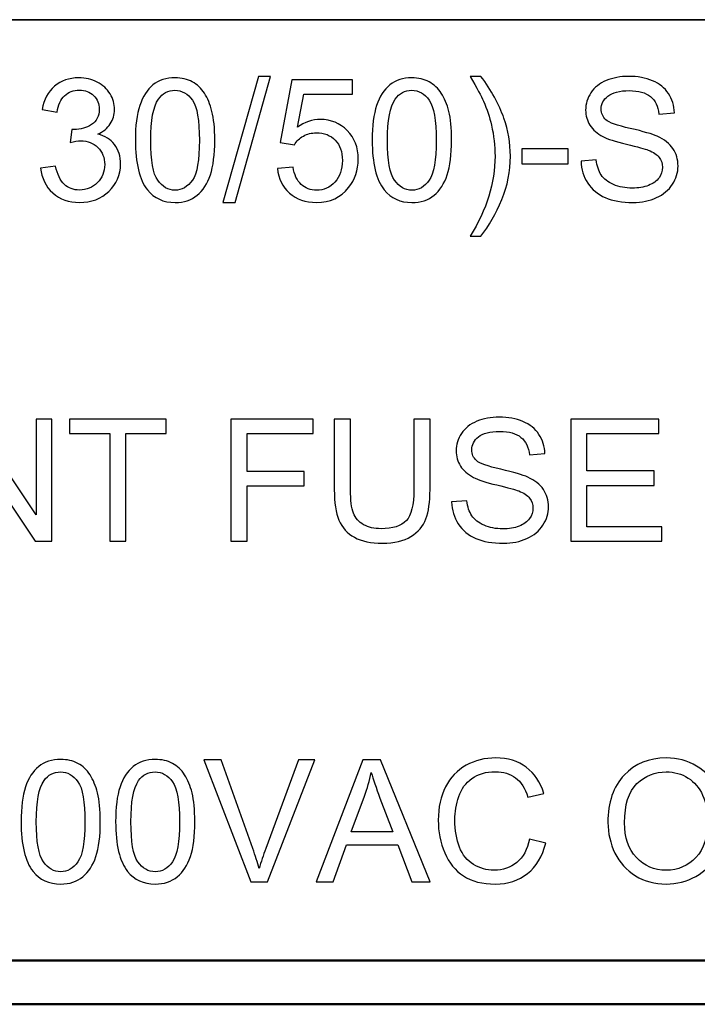
# Model space of a CAD drawing. Units: inches. Extents: x -5.2 to 5.1, y -3.9 to 4.
# Drawn here: x 0.5 to 1.3, y -3.9 to -2.8 of the extents above; entities that cross this region are included whole.
import ezdxf

# ---------------------------------------------------------------- set-up
doc = ezdxf.new("R2010")
doc.units = ezdxf.units.IN
doc.header["$MEASUREMENT"] = 0
doc.layers.add('Layer 1', color=7, linetype='Continuous')

msp = doc.modelspace()

# ---------------------------------------------------------------- linework, layer by layer
at = {"layer": 'Layer 1', "lineweight": 35}
msp.add_open_spline([(5.0792, -2.7972), (5.0792, -2.7972), (-5.1208, -2.7972), (-5.1208, -2.7972)], degree=3, dxfattribs=at)
at = {"layer": 'Layer 1'}
for points, knots in [([(0.5537, -2.9665), (0.5537, -2.9665), (0.5708, -2.9642), (0.5708, -2.9642), (0.5708, -2.9642), (0.5728, -2.9739), (0.5761, -2.9809), (0.5808, -2.9852), (0.5808, -2.9852), (0.5855, -2.9894), (0.5912, -2.9916), (0.5981, -2.9916), (0.5981, -2.9916), (0.6062, -2.9916), (0.613, -2.9888), (0.6185, -2.9832), (0.6185, -2.9832), (0.624, -2.9777), (0.6268, -2.9707), (0.6268, -2.9625), (0.6268, -2.9625), (0.6268, -2.9547), (0.6242, -2.9482), (0.6191, -2.9431), (0.6191, -2.9431), (0.6139, -2.938), (0.6074, -2.9354), (0.5995, -2.9354), (0.5995, -2.9354), (0.5963, -2.9354), (0.5922, -2.9361), (0.5874, -2.9373), (0.5874, -2.9373), (0.5874, -2.9373), (0.5893, -2.9224), (0.5893, -2.9224), (0.5893, -2.9224), (0.5905, -2.9225), (0.5914, -2.9226), (0.5921, -2.9226), (0.5921, -2.9226), (0.5994, -2.9226), (0.6059, -2.9206), (0.6118, -2.9169), (0.6118, -2.9169), (0.6176, -2.9131), (0.6206, -2.9072), (0.6206, -2.8994), (0.6206, -2.8994), (0.6206, -2.8931), (0.6184, -2.8879), (0.6142, -2.8838), (0.6142, -2.8838), (0.6099, -2.8797), (0.6045, -2.8776), (0.5977, -2.8776), (0.5977, -2.8776), (0.5911, -2.8776), (0.5855, -2.8797), (0.5811, -2.884), (0.5811, -2.884), (0.5767, -2.8882), (0.5738, -2.8945), (0.5725, -2.9029), (0.5725, -2.9029), (0.5725, -2.9029), (0.5554, -2.8998), (0.5554, -2.8998), (0.5554, -2.8998), (0.5575, -2.8883), (0.5623, -2.8794), (0.5697, -2.8731), (0.5697, -2.8731), (0.5771, -2.8668), (0.5863, -2.8636), (0.5973, -2.8636), (0.5973, -2.8636), (0.6049, -2.8636), (0.6119, -2.8653), (0.6183, -2.8685), (0.6183, -2.8685), (0.6247, -2.8718), (0.6296, -2.8762), (0.633, -2.8818), (0.633, -2.8818), (0.6364, -2.8875), (0.638, -2.8934), (0.638, -2.8997), (0.638, -2.8997), (0.638, -2.9057), (0.6364, -2.9112), (0.6332, -2.9161), (0.6332, -2.9161), (0.63, -2.921), (0.6252, -2.925), (0.6189, -2.9279), (0.6189, -2.9279), (0.6271, -2.9298), (0.6335, -2.9337), (0.638, -2.9397), (0.638, -2.9397), (0.6426, -2.9457), (0.6449, -2.9532), (0.6449, -2.9622), (0.6449, -2.9622), (0.6449, -2.9743), (0.6404, -2.9847), (0.6316, -2.9931), (0.6316, -2.9931), (0.6227, -3.0016), (0.6115, -3.0058), (0.5979, -3.0058), (0.5979, -3.0058), (0.5857, -3.0058), (0.5756, -3.0021), (0.5675, -2.9948), (0.5675, -2.9948), (0.5594, -2.9875), (0.5548, -2.9781), (0.5537, -2.9665)], [0, 0, 0, 0, 0.032258, 0.032258, 0.032258, 0.032258, 0.064516, 0.064516, 0.064516, 0.064516, 0.096774, 0.096774, 0.096774, 0.096774, 0.129032, 0.129032, 0.129032, 0.129032, 0.16129, 0.16129, 0.16129, 0.16129, 0.193548, 0.193548, 0.193548, 0.193548, 0.225806, 0.225806, 0.225806, 0.225806, 0.258065, 0.258065, 0.258065, 0.258065, 0.290323, 0.290323, 0.290323, 0.290323, 0.322581, 0.322581, 0.322581, 0.322581, 0.354839, 0.354839, 0.354839, 0.354839, 0.387097, 0.387097, 0.387097, 0.387097, 0.419355, 0.419355, 0.419355, 0.419355, 0.451613, 0.451613, 0.451613, 0.451613, 0.483871, 0.483871, 0.483871, 0.483871, 0.516129, 0.516129, 0.516129, 0.516129, 0.548387, 0.548387, 0.548387, 0.548387, 0.580645, 0.580645, 0.580645, 0.580645, 0.612903, 0.612903, 0.612903, 0.612903, 0.645161, 0.645161, 0.645161, 0.645161, 0.677419, 0.677419, 0.677419, 0.677419, 0.709677, 0.709677, 0.709677, 0.709677, 0.741935, 0.741935, 0.741935, 0.741935, 0.774194, 0.774194, 0.774194, 0.774194, 0.806452, 0.806452, 0.806452, 0.806452, 0.83871, 0.83871, 0.83871, 0.83871, 0.870968, 0.870968, 0.870968, 0.870968, 0.903226, 0.903226, 0.903226, 0.903226, 0.935484, 0.935484, 0.935484, 0.935484, 1, 1, 1, 1]), ([(0.6618, -2.9347), (0.6618, -2.9183), (0.6635, -2.905), (0.6669, -2.895), (0.6669, -2.895), (0.6703, -2.8849), (0.6753, -2.8772), (0.6819, -2.8717), (0.6819, -2.8717), (0.6886, -2.8663), (0.697, -2.8636), (0.7071, -2.8636), (0.7071, -2.8636), (0.7145, -2.8636), (0.7211, -2.8651), (0.7268, -2.8681), (0.7268, -2.8681), (0.7324, -2.8712), (0.7371, -2.8755), (0.7407, -2.8812), (0.7407, -2.8812), (0.7443, -2.8868), (0.7472, -2.8937), (0.7492, -2.9019), (0.7492, -2.9019), (0.7513, -2.91), (0.7524, -2.921), (0.7524, -2.9347), (0.7524, -2.9347), (0.7524, -2.9511), (0.7507, -2.9643), (0.7474, -2.9743), (0.7474, -2.9743), (0.744, -2.9844), (0.739, -2.9922), (0.7323, -2.9976), (0.7323, -2.9976), (0.7257, -3.0031), (0.7173, -3.0058), (0.7071, -3.0058), (0.7071, -3.0058), (0.6937, -3.0058), (0.6832, -3.001), (0.6755, -2.9915), (0.6755, -2.9915), (0.6664, -2.9798), (0.6618, -2.9609), (0.6618, -2.9347)], [0, 0, 0, 0, 0.076923, 0.076923, 0.076923, 0.076923, 0.153846, 0.153846, 0.153846, 0.153846, 0.230769, 0.230769, 0.230769, 0.230769, 0.307692, 0.307692, 0.307692, 0.307692, 0.384615, 0.384615, 0.384615, 0.384615, 0.461538, 0.461538, 0.461538, 0.461538, 0.538462, 0.538462, 0.538462, 0.538462, 0.615385, 0.615385, 0.615385, 0.615385, 0.692308, 0.692308, 0.692308, 0.692308, 0.769231, 0.769231, 0.769231, 0.769231, 0.846154, 0.846154, 0.846154, 0.846154, 1, 1, 1, 1]), ([(0.7617, -3.0058), (0.7617, -3.0058), (0.8022, -2.8619), (0.8022, -2.8619), (0.8022, -2.8619), (0.8022, -2.8619), (0.8159, -2.8619), (0.8159, -2.8619), (0.8159, -2.8619), (0.8159, -2.8619), (0.7755, -3.0058), (0.7755, -3.0058), (0.7755, -3.0058), (0.7755, -3.0058), (0.7617, -3.0058), (0.7617, -3.0058)], [0, 0, 0, 0, 0.2, 0.2, 0.2, 0.2, 0.4, 0.4, 0.4, 0.4, 0.6, 0.6, 0.6, 0.6, 1, 1, 1, 1]), ([(0.932, -2.9347), (0.932, -2.9183), (0.9337, -2.905), (0.9371, -2.895), (0.9371, -2.895), (0.9405, -2.8849), (0.9455, -2.8772), (0.9522, -2.8717), (0.9522, -2.8717), (0.9588, -2.8663), (0.9672, -2.8636), (0.9773, -2.8636), (0.9773, -2.8636), (0.9848, -2.8636), (0.9913, -2.8651), (0.997, -2.8681), (0.997, -2.8681), (1.0026, -2.8712), (1.0073, -2.8755), (1.0109, -2.8812), (1.0109, -2.8812), (1.0145, -2.8868), (1.0174, -2.8937), (1.0195, -2.9019), (1.0195, -2.9019), (1.0216, -2.91), (1.0226, -2.921), (1.0226, -2.9347), (1.0226, -2.9347), (1.0226, -2.9511), (1.0209, -2.9643), (1.0176, -2.9743), (1.0176, -2.9743), (1.0143, -2.9844), (1.0092, -2.9922), (1.0026, -2.9976), (1.0026, -2.9976), (0.9959, -3.0031), (0.9875, -3.0058), (0.9773, -3.0058), (0.9773, -3.0058), (0.9639, -3.0058), (0.9534, -3.001), (0.9458, -2.9915), (0.9458, -2.9915), (0.9366, -2.9798), (0.932, -2.9609), (0.932, -2.9347)], [0, 0, 0, 0, 0.076923, 0.076923, 0.076923, 0.076923, 0.153846, 0.153846, 0.153846, 0.153846, 0.230769, 0.230769, 0.230769, 0.230769, 0.307692, 0.307692, 0.307692, 0.307692, 0.384615, 0.384615, 0.384615, 0.384615, 0.461538, 0.461538, 0.461538, 0.461538, 0.538462, 0.538462, 0.538462, 0.538462, 0.615385, 0.615385, 0.615385, 0.615385, 0.692308, 0.692308, 0.692308, 0.692308, 0.769231, 0.769231, 0.769231, 0.769231, 0.846154, 0.846154, 0.846154, 0.846154, 1, 1, 1, 1]), ([(1.0561, -3.0443), (1.0561, -3.0443), (1.0438, -3.0443), (1.0438, -3.0443), (1.0438, -3.0443), (1.0628, -3.0139), (1.0722, -2.9835), (1.0722, -2.9531), (1.0722, -2.9531), (1.0722, -2.9412), (1.0709, -2.9294), (1.0681, -2.9177), (1.0681, -2.9177), (1.066, -2.9082), (1.063, -2.8991), (1.0591, -2.8903), (1.0591, -2.8903), (1.0567, -2.8847), (1.0516, -2.8752), (1.0438, -2.8619), (1.0438, -2.8619), (1.0438, -2.8619), (1.0561, -2.8619), (1.0561, -2.8619), (1.0561, -2.8619), (1.0679, -2.8778), (1.0767, -2.8937), (1.0824, -2.9097), (1.0824, -2.9097), (1.0873, -2.9235), (1.0897, -2.9379), (1.0897, -2.953), (1.0897, -2.953), (1.0897, -2.9701), (1.0864, -2.9866), (1.0799, -3.0025), (1.0799, -3.0025), (1.0734, -3.0185), (1.0654, -3.0324), (1.0561, -3.0443)], [0, 0, 0, 0, 0.090909, 0.090909, 0.090909, 0.090909, 0.181818, 0.181818, 0.181818, 0.181818, 0.272727, 0.272727, 0.272727, 0.272727, 0.363636, 0.363636, 0.363636, 0.363636, 0.454545, 0.454545, 0.454545, 0.454545, 0.545455, 0.545455, 0.545455, 0.545455, 0.636364, 0.636364, 0.636364, 0.636364, 0.727273, 0.727273, 0.727273, 0.727273, 0.818182, 0.818182, 0.818182, 0.818182, 1, 1, 1, 1]), ([(1.1704, -2.9587), (1.1704, -2.9587), (1.1877, -2.9572), (1.1877, -2.9572), (1.1877, -2.9572), (1.1885, -2.9642), (1.1904, -2.9699), (1.1934, -2.9744), (1.1934, -2.9744), (1.1964, -2.9789), (1.2011, -2.9825), (1.2074, -2.9853), (1.2074, -2.9853), (1.2137, -2.9881), (1.2209, -2.9894), (1.2288, -2.9894), (1.2288, -2.9894), (1.2358, -2.9894), (1.242, -2.9884), (1.2474, -2.9863), (1.2474, -2.9863), (1.2527, -2.9842), (1.2567, -2.9813), (1.2594, -2.9777), (1.2594, -2.9777), (1.262, -2.974), (1.2633, -2.97), (1.2633, -2.9657), (1.2633, -2.9657), (1.2633, -2.9614), (1.262, -2.9576), (1.2595, -2.9543), (1.2595, -2.9543), (1.257, -2.9511), (1.2528, -2.9484), (1.247, -2.9461), (1.247, -2.9461), (1.2433, -2.9447), (1.235, -2.9424), (1.2222, -2.9393), (1.2222, -2.9393), (1.2094, -2.9363), (1.2005, -2.9334), (1.1953, -2.9307), (1.1953, -2.9307), (1.1887, -2.9272), (1.1838, -2.9228), (1.1805, -2.9177), (1.1805, -2.9177), (1.1773, -2.9125), (1.1756, -2.9067), (1.1756, -2.9003), (1.1756, -2.9003), (1.1756, -2.8933), (1.1776, -2.8867), (1.1816, -2.8806), (1.1816, -2.8806), (1.1856, -2.8745), (1.1914, -2.8698), (1.1991, -2.8667), (1.1991, -2.8667), (1.2067, -2.8635), (1.2153, -2.8619), (1.2246, -2.8619), (1.2246, -2.8619), (1.2349, -2.8619), (1.244, -2.8635), (1.2519, -2.8669), (1.2519, -2.8669), (1.2598, -2.8702), (1.2658, -2.8751), (1.2701, -2.8816), (1.2701, -2.8816), (1.2743, -2.888), (1.2766, -2.8953), (1.2769, -2.9035), (1.2769, -2.9035), (1.2769, -2.9035), (1.2592, -2.9049), (1.2592, -2.9049), (1.2592, -2.9049), (1.2583, -2.8961), (1.2551, -2.8894), (1.2496, -2.885), (1.2496, -2.885), (1.2441, -2.8805), (1.236, -2.8782), (1.2253, -2.8782), (1.2253, -2.8782), (1.2142, -2.8782), (1.2061, -2.8803), (1.201, -2.8844), (1.201, -2.8844), (1.1959, -2.8884), (1.1933, -2.8934), (1.1933, -2.8991), (1.1933, -2.8991), (1.1933, -2.9041), (1.1951, -2.9082), (1.1987, -2.9115), (1.1987, -2.9115), (1.2023, -2.9147), (1.2115, -2.918), (1.2265, -2.9214), (1.2265, -2.9214), (1.2415, -2.9248), (1.2517, -2.9277), (1.2573, -2.9303), (1.2573, -2.9303), (1.2654, -2.934), (1.2714, -2.9387), (1.2752, -2.9444), (1.2752, -2.9444), (1.2791, -2.9501), (1.281, -2.9567), (1.281, -2.9642), (1.281, -2.9642), (1.281, -2.9716), (1.2789, -2.9785), (1.2746, -2.9851), (1.2746, -2.9851), (1.2704, -2.9916), (1.2643, -2.9967), (1.2564, -3.0003), (1.2564, -3.0003), (1.2485, -3.004), (1.2396, -3.0058), (1.2296, -3.0058), (1.2296, -3.0058), (1.217, -3.0058), (1.2065, -3.0039), (1.198, -3.0003), (1.198, -3.0003), (1.1895, -2.9966), (1.1829, -2.9911), (1.178, -2.9837), (1.178, -2.9837), (1.1732, -2.9764), (1.1706, -2.968), (1.1704, -2.9587)], [0, 0, 0, 0, 0.027778, 0.027778, 0.027778, 0.027778, 0.055556, 0.055556, 0.055556, 0.055556, 0.083333, 0.083333, 0.083333, 0.083333, 0.111111, 0.111111, 0.111111, 0.111111, 0.138889, 0.138889, 0.138889, 0.138889, 0.166667, 0.166667, 0.166667, 0.166667, 0.194444, 0.194444, 0.194444, 0.194444, 0.222222, 0.222222, 0.222222, 0.222222, 0.25, 0.25, 0.25, 0.25, 0.277778, 0.277778, 0.277778, 0.277778, 0.305556, 0.305556, 0.305556, 0.305556, 0.333333, 0.333333, 0.333333, 0.333333, 0.361111, 0.361111, 0.361111, 0.361111, 0.388889, 0.388889, 0.388889, 0.388889, 0.416667, 0.416667, 0.416667, 0.416667, 0.444444, 0.444444, 0.444444, 0.444444, 0.472222, 0.472222, 0.472222, 0.472222, 0.5, 0.5, 0.5, 0.5, 0.527778, 0.527778, 0.527778, 0.527778, 0.555556, 0.555556, 0.555556, 0.555556, 0.583333, 0.583333, 0.583333, 0.583333, 0.611111, 0.611111, 0.611111, 0.611111, 0.638889, 0.638889, 0.638889, 0.638889, 0.666667, 0.666667, 0.666667, 0.666667, 0.694444, 0.694444, 0.694444, 0.694444, 0.722222, 0.722222, 0.722222, 0.722222, 0.75, 0.75, 0.75, 0.75, 0.777778, 0.777778, 0.777778, 0.777778, 0.805556, 0.805556, 0.805556, 0.805556, 0.833333, 0.833333, 0.833333, 0.833333, 0.861111, 0.861111, 0.861111, 0.861111, 0.888889, 0.888889, 0.888889, 0.888889, 0.916667, 0.916667, 0.916667, 0.916667, 0.944444, 0.944444, 0.944444, 0.944444, 1, 1, 1, 1]), ([(0.8239, -2.9669), (0.8239, -2.9669), (0.8418, -2.9655), (0.8418, -2.9655), (0.8418, -2.9655), (0.8431, -2.9742), (0.8462, -2.9808), (0.851, -2.9852), (0.851, -2.9852), (0.8558, -2.9896), (0.8617, -2.9918), (0.8686, -2.9918), (0.8686, -2.9918), (0.8769, -2.9918), (0.8839, -2.9887), (0.8895, -2.9825), (0.8895, -2.9825), (0.8952, -2.9763), (0.898, -2.968), (0.898, -2.9578), (0.898, -2.9578), (0.898, -2.948), (0.8953, -2.9404), (0.8899, -2.9347), (0.8899, -2.9347), (0.8845, -2.9291), (0.8773, -2.9263), (0.8684, -2.9263), (0.8684, -2.9263), (0.8629, -2.9263), (0.8579, -2.9275), (0.8535, -2.93), (0.8535, -2.93), (0.8491, -2.9326), (0.8457, -2.9358), (0.8432, -2.9399), (0.8432, -2.9399), (0.8432, -2.9399), (0.827, -2.9375), (0.827, -2.9375), (0.827, -2.9375), (0.827, -2.9375), (0.8404, -2.866), (0.8404, -2.866), (0.8404, -2.866), (0.8404, -2.866), (0.9094, -2.866), (0.9094, -2.866), (0.9094, -2.866), (0.9094, -2.866), (0.9094, -2.8823), (0.9094, -2.8823), (0.9094, -2.8823), (0.9094, -2.8823), (0.8541, -2.8823), (0.8541, -2.8823), (0.8541, -2.8823), (0.8541, -2.8823), (0.8467, -2.9199), (0.8467, -2.9199), (0.8467, -2.9199), (0.855, -2.914), (0.8637, -2.9111), (0.8729, -2.9111), (0.8729, -2.9111), (0.885, -2.9111), (0.8952, -2.9153), (0.9036, -2.9237), (0.9036, -2.9237), (0.9119, -2.9322), (0.9161, -2.943), (0.9161, -2.9562), (0.9161, -2.9562), (0.9161, -2.9688), (0.9124, -2.9797), (0.9051, -2.9889), (0.9051, -2.9889), (0.8962, -3.0001), (0.884, -3.0058), (0.8686, -3.0058), (0.8686, -3.0058), (0.8559, -3.0058), (0.8456, -3.0022), (0.8376, -2.9951), (0.8376, -2.9951), (0.8296, -2.988), (0.8251, -2.9786), (0.8239, -2.9669)], [0, 0, 0, 0, 0.043478, 0.043478, 0.043478, 0.043478, 0.086957, 0.086957, 0.086957, 0.086957, 0.130435, 0.130435, 0.130435, 0.130435, 0.173913, 0.173913, 0.173913, 0.173913, 0.217391, 0.217391, 0.217391, 0.217391, 0.26087, 0.26087, 0.26087, 0.26087, 0.304348, 0.304348, 0.304348, 0.304348, 0.347826, 0.347826, 0.347826, 0.347826, 0.391304, 0.391304, 0.391304, 0.391304, 0.434783, 0.434783, 0.434783, 0.434783, 0.478261, 0.478261, 0.478261, 0.478261, 0.521739, 0.521739, 0.521739, 0.521739, 0.565217, 0.565217, 0.565217, 0.565217, 0.608696, 0.608696, 0.608696, 0.608696, 0.652174, 0.652174, 0.652174, 0.652174, 0.695652, 0.695652, 0.695652, 0.695652, 0.73913, 0.73913, 0.73913, 0.73913, 0.782609, 0.782609, 0.782609, 0.782609, 0.826087, 0.826087, 0.826087, 0.826087, 0.869565, 0.869565, 0.869565, 0.869565, 0.913043, 0.913043, 0.913043, 0.913043, 1, 1, 1, 1]), ([(0.6793, -2.9348), (0.6793, -2.9577), (0.6819, -2.973), (0.6873, -2.9805), (0.6873, -2.9805), (0.6926, -2.988), (0.6993, -2.9918), (0.7071, -2.9918), (0.7071, -2.9918), (0.7149, -2.9918), (0.7215, -2.988), (0.7269, -2.9804), (0.7269, -2.9804), (0.7322, -2.9729), (0.7349, -2.9577), (0.7349, -2.9348), (0.7349, -2.9348), (0.7349, -2.9119), (0.7322, -2.8967), (0.7269, -2.8891), (0.7269, -2.8891), (0.7216, -2.8816), (0.7149, -2.8778), (0.7069, -2.8778), (0.7069, -2.8778), (0.6991, -2.8778), (0.6928, -2.8812), (0.6881, -2.8878), (0.6881, -2.8878), (0.6822, -2.8963), (0.6793, -2.912), (0.6793, -2.9348)], [0, 0, 0, 0, 0.111111, 0.111111, 0.111111, 0.111111, 0.222222, 0.222222, 0.222222, 0.222222, 0.333333, 0.333333, 0.333333, 0.333333, 0.444444, 0.444444, 0.444444, 0.444444, 0.555556, 0.555556, 0.555556, 0.555556, 0.666667, 0.666667, 0.666667, 0.666667, 0.777778, 0.777778, 0.777778, 0.777778, 1, 1, 1, 1]), ([(0.9495, -2.9348), (0.9495, -2.9577), (0.9522, -2.973), (0.9575, -2.9805), (0.9575, -2.9805), (0.9629, -2.988), (0.9695, -2.9918), (0.9773, -2.9918), (0.9773, -2.9918), (0.9852, -2.9918), (0.9918, -2.988), (0.9971, -2.9804), (0.9971, -2.9804), (1.0025, -2.9729), (1.0051, -2.9577), (1.0051, -2.9348), (1.0051, -2.9348), (1.0051, -2.9119), (1.0025, -2.8967), (0.9971, -2.8891), (0.9971, -2.8891), (0.9918, -2.8816), (0.9851, -2.8778), (0.9771, -2.8778), (0.9771, -2.8778), (0.9693, -2.8778), (0.963, -2.8812), (0.9583, -2.8878), (0.9583, -2.8878), (0.9524, -2.8963), (0.9495, -2.912), (0.9495, -2.9348)], [0, 0, 0, 0, 0.111111, 0.111111, 0.111111, 0.111111, 0.222222, 0.222222, 0.222222, 0.222222, 0.333333, 0.333333, 0.333333, 0.333333, 0.444444, 0.444444, 0.444444, 0.444444, 0.555556, 0.555556, 0.555556, 0.555556, 0.666667, 0.666667, 0.666667, 0.666667, 0.777778, 0.777778, 0.777778, 0.777778, 1, 1, 1, 1]), ([(1.1027, -2.9616), (1.1027, -2.9616), (1.1027, -2.9445), (1.1027, -2.9445), (1.1027, -2.9445), (1.1027, -2.9445), (1.1556, -2.9445), (1.1556, -2.9445), (1.1556, -2.9445), (1.1556, -2.9445), (1.1556, -2.9616), (1.1556, -2.9616), (1.1556, -2.9616), (1.1556, -2.9616), (1.1027, -2.9616), (1.1027, -2.9616)], [0, 0, 0, 0, 0.2, 0.2, 0.2, 0.2, 0.4, 0.4, 0.4, 0.4, 0.6, 0.6, 0.6, 0.6, 1, 1, 1, 1]), ([(0.4567, -3.3923), (0.4567, -3.3923), (0.4567, -3.2531), (0.4567, -3.2531), (0.4567, -3.2531), (0.4567, -3.2531), (0.4756, -3.2531), (0.4756, -3.2531), (0.4756, -3.2531), (0.4756, -3.2531), (0.5486, -3.3624), (0.5486, -3.3624), (0.5486, -3.3624), (0.5486, -3.3624), (0.5486, -3.2531), (0.5486, -3.2531), (0.5486, -3.2531), (0.5486, -3.2531), (0.5663, -3.2531), (0.5663, -3.2531), (0.5663, -3.2531), (0.5663, -3.2531), (0.5663, -3.3923), (0.5663, -3.3923), (0.5663, -3.3923), (0.5663, -3.3923), (0.5474, -3.3923), (0.5474, -3.3923), (0.5474, -3.3923), (0.5474, -3.3923), (0.4744, -3.2831), (0.4744, -3.2831), (0.4744, -3.2831), (0.4744, -3.2831), (0.4744, -3.3923), (0.4744, -3.3923), (0.4744, -3.3923), (0.4744, -3.3923), (0.4567, -3.3923), (0.4567, -3.3923)], [0, 0, 0, 0, 0.090909, 0.090909, 0.090909, 0.090909, 0.181818, 0.181818, 0.181818, 0.181818, 0.272727, 0.272727, 0.272727, 0.272727, 0.363636, 0.363636, 0.363636, 0.363636, 0.454545, 0.454545, 0.454545, 0.454545, 0.545455, 0.545455, 0.545455, 0.545455, 0.636364, 0.636364, 0.636364, 0.636364, 0.727273, 0.727273, 0.727273, 0.727273, 0.818182, 0.818182, 0.818182, 0.818182, 1, 1, 1, 1]), ([(0.6326, -3.3923), (0.6326, -3.3923), (0.6326, -3.2694), (0.6326, -3.2694), (0.6326, -3.2694), (0.6326, -3.2694), (0.5867, -3.2694), (0.5867, -3.2694), (0.5867, -3.2694), (0.5867, -3.2694), (0.5867, -3.2531), (0.5867, -3.2531), (0.5867, -3.2531), (0.5867, -3.2531), (0.6968, -3.2531), (0.6968, -3.2531), (0.6968, -3.2531), (0.6968, -3.2531), (0.6968, -3.2694), (0.6968, -3.2694), (0.6968, -3.2694), (0.6968, -3.2694), (0.651, -3.2694), (0.651, -3.2694), (0.651, -3.2694), (0.651, -3.2694), (0.651, -3.3923), (0.651, -3.3923), (0.651, -3.3923), (0.651, -3.3923), (0.6326, -3.3923), (0.6326, -3.3923)], [0, 0, 0, 0, 0.111111, 0.111111, 0.111111, 0.111111, 0.222222, 0.222222, 0.222222, 0.222222, 0.333333, 0.333333, 0.333333, 0.333333, 0.444444, 0.444444, 0.444444, 0.444444, 0.555556, 0.555556, 0.555556, 0.555556, 0.666667, 0.666667, 0.666667, 0.666667, 0.777778, 0.777778, 0.777778, 0.777778, 1, 1, 1, 1]), ([(0.7708, -3.3923), (0.7708, -3.3923), (0.7708, -3.2531), (0.7708, -3.2531), (0.7708, -3.2531), (0.7708, -3.2531), (0.8646, -3.2531), (0.8646, -3.2531), (0.8646, -3.2531), (0.8646, -3.2531), (0.8646, -3.2694), (0.8646, -3.2694), (0.8646, -3.2694), (0.8646, -3.2694), (0.7892, -3.2694), (0.7892, -3.2694), (0.7892, -3.2694), (0.7892, -3.2694), (0.7892, -3.3128), (0.7892, -3.3128), (0.7892, -3.3128), (0.7892, -3.3128), (0.8545, -3.3128), (0.8545, -3.3128), (0.8545, -3.3128), (0.8545, -3.3128), (0.8545, -3.3291), (0.8545, -3.3291), (0.8545, -3.3291), (0.8545, -3.3291), (0.7892, -3.3291), (0.7892, -3.3291), (0.7892, -3.3291), (0.7892, -3.3291), (0.7892, -3.3923), (0.7892, -3.3923), (0.7892, -3.3923), (0.7892, -3.3923), (0.7708, -3.3923), (0.7708, -3.3923)], [0, 0, 0, 0, 0.090909, 0.090909, 0.090909, 0.090909, 0.181818, 0.181818, 0.181818, 0.181818, 0.272727, 0.272727, 0.272727, 0.272727, 0.363636, 0.363636, 0.363636, 0.363636, 0.454545, 0.454545, 0.454545, 0.454545, 0.545455, 0.545455, 0.545455, 0.545455, 0.636364, 0.636364, 0.636364, 0.636364, 0.727273, 0.727273, 0.727273, 0.727273, 0.818182, 0.818182, 0.818182, 0.818182, 1, 1, 1, 1]), ([(0.9795, -3.2531), (0.9795, -3.2531), (0.998, -3.2531), (0.998, -3.2531), (0.998, -3.2531), (0.998, -3.2531), (0.998, -3.3335), (0.998, -3.3335), (0.998, -3.3335), (0.998, -3.3475), (0.9964, -3.3586), (0.9933, -3.3669), (0.9933, -3.3669), (0.9901, -3.3751), (0.9844, -3.3818), (0.9762, -3.3869), (0.9762, -3.3869), (0.9679, -3.3921), (0.9571, -3.3947), (0.9437, -3.3947), (0.9437, -3.3947), (0.9307, -3.3947), (0.9201, -3.3924), (0.9118, -3.3879), (0.9118, -3.3879), (0.9036, -3.3834), (0.8977, -3.3769), (0.8941, -3.3684), (0.8941, -3.3684), (0.8906, -3.3599), (0.8888, -3.3483), (0.8888, -3.3335), (0.8888, -3.3335), (0.8888, -3.3335), (0.8888, -3.2531), (0.8888, -3.2531), (0.8888, -3.2531), (0.8888, -3.2531), (0.9073, -3.2531), (0.9073, -3.2531), (0.9073, -3.2531), (0.9073, -3.2531), (0.9073, -3.3335), (0.9073, -3.3335), (0.9073, -3.3335), (0.9073, -3.3456), (0.9084, -3.3545), (0.9106, -3.3602), (0.9106, -3.3602), (0.9129, -3.366), (0.9167, -3.3704), (0.9222, -3.3735), (0.9222, -3.3735), (0.9276, -3.3766), (0.9343, -3.3781), (0.9421, -3.3781), (0.9421, -3.3781), (0.9556, -3.3781), (0.9652, -3.3751), (0.971, -3.3689), (0.971, -3.3689), (0.9767, -3.3628), (0.9795, -3.351), (0.9795, -3.3335), (0.9795, -3.3335), (0.9795, -3.3335), (0.9795, -3.2531), (0.9795, -3.2531)], [0, 0, 0, 0, 0.055556, 0.055556, 0.055556, 0.055556, 0.111111, 0.111111, 0.111111, 0.111111, 0.166667, 0.166667, 0.166667, 0.166667, 0.222222, 0.222222, 0.222222, 0.222222, 0.277778, 0.277778, 0.277778, 0.277778, 0.333333, 0.333333, 0.333333, 0.333333, 0.388889, 0.388889, 0.388889, 0.388889, 0.444444, 0.444444, 0.444444, 0.444444, 0.5, 0.5, 0.5, 0.5, 0.555556, 0.555556, 0.555556, 0.555556, 0.611111, 0.611111, 0.611111, 0.611111, 0.666667, 0.666667, 0.666667, 0.666667, 0.722222, 0.722222, 0.722222, 0.722222, 0.777778, 0.777778, 0.777778, 0.777778, 0.833333, 0.833333, 0.833333, 0.833333, 0.888889, 0.888889, 0.888889, 0.888889, 1, 1, 1, 1]), ([(1.0227, -3.3476), (1.0227, -3.3476), (1.04, -3.3461), (1.04, -3.3461), (1.04, -3.3461), (1.0408, -3.3531), (1.0427, -3.3588), (1.0457, -3.3633), (1.0457, -3.3633), (1.0487, -3.3678), (1.0534, -3.3714), (1.0597, -3.3742), (1.0597, -3.3742), (1.066, -3.3769), (1.0731, -3.3783), (1.081, -3.3783), (1.081, -3.3783), (1.088, -3.3783), (1.0942, -3.3773), (1.0996, -3.3752), (1.0996, -3.3752), (1.105, -3.3731), (1.1089, -3.3702), (1.1116, -3.3665), (1.1116, -3.3665), (1.1142, -3.3629), (1.1155, -3.3589), (1.1155, -3.3546), (1.1155, -3.3546), (1.1155, -3.3503), (1.1143, -3.3465), (1.1117, -3.3432), (1.1117, -3.3432), (1.1092, -3.34), (1.105, -3.3372), (1.0992, -3.335), (1.0992, -3.335), (1.0955, -3.3336), (1.0872, -3.3313), (1.0744, -3.3282), (1.0744, -3.3282), (1.0617, -3.3252), (1.0527, -3.3223), (1.0476, -3.3195), (1.0476, -3.3195), (1.041, -3.316), (1.0361, -3.3117), (1.0328, -3.3066), (1.0328, -3.3066), (1.0295, -3.3014), (1.0279, -3.2956), (1.0279, -3.2892), (1.0279, -3.2892), (1.0279, -3.2821), (1.0299, -3.2756), (1.0339, -3.2695), (1.0339, -3.2695), (1.0379, -3.2634), (1.0437, -3.2587), (1.0514, -3.2555), (1.0514, -3.2555), (1.059, -3.2524), (1.0675, -3.2508), (1.0769, -3.2508), (1.0769, -3.2508), (1.0872, -3.2508), (1.0963, -3.2524), (1.1041, -3.2558), (1.1041, -3.2558), (1.112, -3.2591), (1.118, -3.264), (1.1223, -3.2704), (1.1223, -3.2704), (1.1265, -3.2769), (1.1288, -3.2842), (1.1291, -3.2924), (1.1291, -3.2924), (1.1291, -3.2924), (1.1114, -3.2938), (1.1114, -3.2938), (1.1114, -3.2938), (1.1105, -3.285), (1.1073, -3.2783), (1.1018, -3.2739), (1.1018, -3.2739), (1.0964, -3.2693), (1.0883, -3.2671), (1.0776, -3.2671), (1.0776, -3.2671), (1.0664, -3.2671), (1.0583, -3.2692), (1.0532, -3.2732), (1.0532, -3.2732), (1.0482, -3.2773), (1.0456, -3.2822), (1.0456, -3.288), (1.0456, -3.288), (1.0456, -3.293), (1.0474, -3.2971), (1.051, -3.3004), (1.051, -3.3004), (1.0546, -3.3036), (1.0638, -3.3069), (1.0787, -3.3103), (1.0787, -3.3103), (1.0937, -3.3137), (1.104, -3.3166), (1.1095, -3.3192), (1.1095, -3.3192), (1.1176, -3.3229), (1.1236, -3.3276), (1.1274, -3.3333), (1.1274, -3.3333), (1.1313, -3.339), (1.1332, -3.3456), (1.1332, -3.3531), (1.1332, -3.3531), (1.1332, -3.3605), (1.1311, -3.3674), (1.1269, -3.374), (1.1269, -3.374), (1.1226, -3.3805), (1.1166, -3.3856), (1.1086, -3.3892), (1.1086, -3.3892), (1.1007, -3.3929), (1.0918, -3.3947), (1.0819, -3.3947), (1.0819, -3.3947), (1.0693, -3.3947), (1.0588, -3.3928), (1.0503, -3.3892), (1.0503, -3.3892), (1.0418, -3.3855), (1.0351, -3.38), (1.0303, -3.3726), (1.0303, -3.3726), (1.0255, -3.3652), (1.0229, -3.3569), (1.0227, -3.3476)], [0, 0, 0, 0, 0.027778, 0.027778, 0.027778, 0.027778, 0.055556, 0.055556, 0.055556, 0.055556, 0.083333, 0.083333, 0.083333, 0.083333, 0.111111, 0.111111, 0.111111, 0.111111, 0.138889, 0.138889, 0.138889, 0.138889, 0.166667, 0.166667, 0.166667, 0.166667, 0.194444, 0.194444, 0.194444, 0.194444, 0.222222, 0.222222, 0.222222, 0.222222, 0.25, 0.25, 0.25, 0.25, 0.277778, 0.277778, 0.277778, 0.277778, 0.305556, 0.305556, 0.305556, 0.305556, 0.333333, 0.333333, 0.333333, 0.333333, 0.361111, 0.361111, 0.361111, 0.361111, 0.388889, 0.388889, 0.388889, 0.388889, 0.416667, 0.416667, 0.416667, 0.416667, 0.444444, 0.444444, 0.444444, 0.444444, 0.472222, 0.472222, 0.472222, 0.472222, 0.5, 0.5, 0.5, 0.5, 0.527778, 0.527778, 0.527778, 0.527778, 0.555556, 0.555556, 0.555556, 0.555556, 0.583333, 0.583333, 0.583333, 0.583333, 0.611111, 0.611111, 0.611111, 0.611111, 0.638889, 0.638889, 0.638889, 0.638889, 0.666667, 0.666667, 0.666667, 0.666667, 0.694444, 0.694444, 0.694444, 0.694444, 0.722222, 0.722222, 0.722222, 0.722222, 0.75, 0.75, 0.75, 0.75, 0.777778, 0.777778, 0.777778, 0.777778, 0.805556, 0.805556, 0.805556, 0.805556, 0.833333, 0.833333, 0.833333, 0.833333, 0.861111, 0.861111, 0.861111, 0.861111, 0.888889, 0.888889, 0.888889, 0.888889, 0.916667, 0.916667, 0.916667, 0.916667, 0.944444, 0.944444, 0.944444, 0.944444, 1, 1, 1, 1]), ([(1.1586, -3.3923), (1.1586, -3.3923), (1.1586, -3.2531), (1.1586, -3.2531), (1.1586, -3.2531), (1.1586, -3.2531), (1.2591, -3.2531), (1.2591, -3.2531), (1.2591, -3.2531), (1.2591, -3.2531), (1.2591, -3.2694), (1.2591, -3.2694), (1.2591, -3.2694), (1.2591, -3.2694), (1.1771, -3.2694), (1.1771, -3.2694), (1.1771, -3.2694), (1.1771, -3.2694), (1.1771, -3.3122), (1.1771, -3.3122), (1.1771, -3.3122), (1.1771, -3.3122), (1.2538, -3.3122), (1.2538, -3.3122), (1.2538, -3.3122), (1.2538, -3.3122), (1.2538, -3.3286), (1.2538, -3.3286), (1.2538, -3.3286), (1.2538, -3.3286), (1.1771, -3.3286), (1.1771, -3.3286), (1.1771, -3.3286), (1.1771, -3.3286), (1.1771, -3.376), (1.1771, -3.376), (1.1771, -3.376), (1.1771, -3.376), (1.2624, -3.376), (1.2624, -3.376), (1.2624, -3.376), (1.2624, -3.376), (1.2624, -3.3923), (1.2624, -3.3923), (1.2624, -3.3923), (1.2624, -3.3923), (1.1586, -3.3923), (1.1586, -3.3923)], [0, 0, 0, 0, 0.076923, 0.076923, 0.076923, 0.076923, 0.153846, 0.153846, 0.153846, 0.153846, 0.230769, 0.230769, 0.230769, 0.230769, 0.307692, 0.307692, 0.307692, 0.307692, 0.384615, 0.384615, 0.384615, 0.384615, 0.461538, 0.461538, 0.461538, 0.461538, 0.538462, 0.538462, 0.538462, 0.538462, 0.615385, 0.615385, 0.615385, 0.615385, 0.692308, 0.692308, 0.692308, 0.692308, 0.769231, 0.769231, 0.769231, 0.769231, 0.846154, 0.846154, 0.846154, 0.846154, 1, 1, 1, 1]), ([(1.1116, -3.7324), (1.1116, -3.7324), (1.13, -3.7371), (1.13, -3.7371), (1.13, -3.7371), (1.1262, -3.7522), (1.1193, -3.7637), (1.1093, -3.7716), (1.1093, -3.7716), (1.0993, -3.7796), (1.0871, -3.7836), (1.0726, -3.7836), (1.0726, -3.7836), (1.0577, -3.7836), (1.0455, -3.7805), (1.0361, -3.7744), (1.0361, -3.7744), (1.0268, -3.7683), (1.0197, -3.7594), (1.0148, -3.7479), (1.0148, -3.7479), (1.0099, -3.7363), (1.0074, -3.7239), (1.0074, -3.7106), (1.0074, -3.7106), (1.0074, -3.6961), (1.0102, -3.6835), (1.0157, -3.6727), (1.0157, -3.6727), (1.0212, -3.6619), (1.0291, -3.6537), (1.0393, -3.6481), (1.0393, -3.6481), (1.0495, -3.6425), (1.0607, -3.6397), (1.0729, -3.6397), (1.0729, -3.6397), (1.0868, -3.6397), (1.0985, -3.6432), (1.1079, -3.6503), (1.1079, -3.6503), (1.1174, -3.6574), (1.124, -3.6673), (1.1277, -3.6802), (1.1277, -3.6802), (1.1277, -3.6802), (1.1096, -3.6845), (1.1096, -3.6845), (1.1096, -3.6845), (1.1065, -3.6743), (1.1018, -3.667), (1.0957, -3.6624), (1.0957, -3.6624), (1.0895, -3.6577), (1.0819, -3.6554), (1.0726, -3.6554), (1.0726, -3.6554), (1.0619, -3.6554), (1.053, -3.658), (1.0459, -3.6631), (1.0459, -3.6631), (1.0387, -3.6682), (1.0337, -3.6751), (1.0308, -3.6837), (1.0308, -3.6837), (1.0279, -3.6924), (1.0264, -3.7013), (1.0264, -3.7105), (1.0264, -3.7105), (1.0264, -3.7223), (1.0282, -3.7326), (1.0316, -3.7415), (1.0316, -3.7415), (1.035, -3.7503), (1.0403, -3.7569), (1.0476, -3.7613), (1.0476, -3.7613), (1.0548, -3.7656), (1.0626, -3.7678), (1.0711, -3.7678), (1.0711, -3.7678), (1.0814, -3.7678), (1.09, -3.7648), (1.0971, -3.7589), (1.0971, -3.7589), (1.1043, -3.7529), (1.1091, -3.7441), (1.1116, -3.7324)], [0, 0, 0, 0, 0.043478, 0.043478, 0.043478, 0.043478, 0.086957, 0.086957, 0.086957, 0.086957, 0.130435, 0.130435, 0.130435, 0.130435, 0.173913, 0.173913, 0.173913, 0.173913, 0.217391, 0.217391, 0.217391, 0.217391, 0.26087, 0.26087, 0.26087, 0.26087, 0.304348, 0.304348, 0.304348, 0.304348, 0.347826, 0.347826, 0.347826, 0.347826, 0.391304, 0.391304, 0.391304, 0.391304, 0.434783, 0.434783, 0.434783, 0.434783, 0.478261, 0.478261, 0.478261, 0.478261, 0.521739, 0.521739, 0.521739, 0.521739, 0.565217, 0.565217, 0.565217, 0.565217, 0.608696, 0.608696, 0.608696, 0.608696, 0.652174, 0.652174, 0.652174, 0.652174, 0.695652, 0.695652, 0.695652, 0.695652, 0.73913, 0.73913, 0.73913, 0.73913, 0.782609, 0.782609, 0.782609, 0.782609, 0.826087, 0.826087, 0.826087, 0.826087, 0.869565, 0.869565, 0.869565, 0.869565, 0.913043, 0.913043, 0.913043, 0.913043, 1, 1, 1, 1]), ([(1.201, -3.7135), (1.201, -3.6904), (1.2072, -3.6723), (1.2196, -3.6592), (1.2196, -3.6592), (1.232, -3.6462), (1.2479, -3.6397), (1.2675, -3.6397), (1.2675, -3.6397), (1.2804, -3.6397), (1.2919, -3.6427), (1.3022, -3.6489), (1.3022, -3.6489), (1.3125, -3.655), (1.3204, -3.6636), (1.3258, -3.6745), (1.3258, -3.6745), (1.3312, -3.6855), (1.3339, -3.6979), (1.3339, -3.7118), (1.3339, -3.7118), (1.3339, -3.7259), (1.331, -3.7386), (1.3253, -3.7497), (1.3253, -3.7497), (1.3196, -3.7608), (1.3116, -3.7693), (1.3012, -3.775), (1.3012, -3.775), (1.2907, -3.7807), (1.2795, -3.7836), (1.2674, -3.7836), (1.2674, -3.7836), (1.2544, -3.7836), (1.2427, -3.7804), (1.2324, -3.7741), (1.2324, -3.7741), (1.2221, -3.7677), (1.2143, -3.7591), (1.209, -3.7482), (1.209, -3.7482), (1.2037, -3.7372), (1.201, -3.7257), (1.201, -3.7135)], [0, 0, 0, 0, 0.083333, 0.083333, 0.083333, 0.083333, 0.166667, 0.166667, 0.166667, 0.166667, 0.25, 0.25, 0.25, 0.25, 0.333333, 0.333333, 0.333333, 0.333333, 0.416667, 0.416667, 0.416667, 0.416667, 0.5, 0.5, 0.5, 0.5, 0.583333, 0.583333, 0.583333, 0.583333, 0.666667, 0.666667, 0.666667, 0.666667, 0.75, 0.75, 0.75, 0.75, 0.833333, 0.833333, 0.833333, 0.833333, 1, 1, 1, 1]), ([(0.5314, -3.7125), (0.5314, -3.6961), (0.5331, -3.6828), (0.5364, -3.6728), (0.5364, -3.6728), (0.5398, -3.6627), (0.5448, -3.6549), (0.5515, -3.6495), (0.5515, -3.6495), (0.5581, -3.6441), (0.5665, -3.6414), (0.5766, -3.6414), (0.5766, -3.6414), (0.584, -3.6414), (0.5905, -3.6429), (0.5962, -3.6459), (0.5962, -3.6459), (0.6018, -3.6489), (0.6065, -3.6533), (0.6101, -3.659), (0.6101, -3.659), (0.6137, -3.6646), (0.6166, -3.6715), (0.6186, -3.6796), (0.6186, -3.6796), (0.6207, -3.6878), (0.6218, -3.6987), (0.6218, -3.7125), (0.6218, -3.7125), (0.6218, -3.7289), (0.6201, -3.7421), (0.6168, -3.7521), (0.6168, -3.7521), (0.6134, -3.7622), (0.6084, -3.7699), (0.6018, -3.7754), (0.6018, -3.7754), (0.5951, -3.7808), (0.5867, -3.7836), (0.5766, -3.7836), (0.5766, -3.7836), (0.5632, -3.7836), (0.5527, -3.7788), (0.5451, -3.7692), (0.5451, -3.7692), (0.5359, -3.7576), (0.5314, -3.7387), (0.5314, -3.7125)], [0, 0, 0, 0, 0.076923, 0.076923, 0.076923, 0.076923, 0.153846, 0.153846, 0.153846, 0.153846, 0.230769, 0.230769, 0.230769, 0.230769, 0.307692, 0.307692, 0.307692, 0.307692, 0.384615, 0.384615, 0.384615, 0.384615, 0.461538, 0.461538, 0.461538, 0.461538, 0.538462, 0.538462, 0.538462, 0.538462, 0.615385, 0.615385, 0.615385, 0.615385, 0.692308, 0.692308, 0.692308, 0.692308, 0.769231, 0.769231, 0.769231, 0.769231, 0.846154, 0.846154, 0.846154, 0.846154, 1, 1, 1, 1]), ([(0.6393, -3.7125), (0.6393, -3.6961), (0.6409, -3.6828), (0.6443, -3.6728), (0.6443, -3.6728), (0.6477, -3.6627), (0.6527, -3.6549), (0.6594, -3.6495), (0.6594, -3.6495), (0.666, -3.6441), (0.6744, -3.6414), (0.6845, -3.6414), (0.6845, -3.6414), (0.6919, -3.6414), (0.6984, -3.6429), (0.7041, -3.6459), (0.7041, -3.6459), (0.7097, -3.6489), (0.7144, -3.6533), (0.718, -3.659), (0.718, -3.659), (0.7216, -3.6646), (0.7244, -3.6715), (0.7265, -3.6796), (0.7265, -3.6796), (0.7286, -3.6878), (0.7296, -3.6987), (0.7296, -3.7125), (0.7296, -3.7125), (0.7296, -3.7289), (0.728, -3.7421), (0.7246, -3.7521), (0.7246, -3.7521), (0.7213, -3.7622), (0.7163, -3.7699), (0.7096, -3.7754), (0.7096, -3.7754), (0.703, -3.7808), (0.6946, -3.7836), (0.6845, -3.7836), (0.6845, -3.7836), (0.6711, -3.7836), (0.6606, -3.7788), (0.653, -3.7692), (0.653, -3.7692), (0.6438, -3.7576), (0.6393, -3.7387), (0.6393, -3.7125)], [0, 0, 0, 0, 0.076923, 0.076923, 0.076923, 0.076923, 0.153846, 0.153846, 0.153846, 0.153846, 0.230769, 0.230769, 0.230769, 0.230769, 0.307692, 0.307692, 0.307692, 0.307692, 0.384615, 0.384615, 0.384615, 0.384615, 0.461538, 0.461538, 0.461538, 0.461538, 0.538462, 0.538462, 0.538462, 0.538462, 0.615385, 0.615385, 0.615385, 0.615385, 0.692308, 0.692308, 0.692308, 0.692308, 0.769231, 0.769231, 0.769231, 0.769231, 0.846154, 0.846154, 0.846154, 0.846154, 1, 1, 1, 1]), ([(0.7935, -3.7812), (0.7935, -3.7812), (0.7398, -3.642), (0.7398, -3.642), (0.7398, -3.642), (0.7398, -3.642), (0.7597, -3.642), (0.7597, -3.642), (0.7597, -3.642), (0.7597, -3.642), (0.7958, -3.7432), (0.7958, -3.7432), (0.7958, -3.7432), (0.7987, -3.7513), (0.8012, -3.7589), (0.8031, -3.766), (0.8031, -3.766), (0.8052, -3.7583), (0.8077, -3.7508), (0.8106, -3.7432), (0.8106, -3.7432), (0.8106, -3.7432), (0.848, -3.642), (0.848, -3.642), (0.848, -3.642), (0.848, -3.642), (0.8667, -3.642), (0.8667, -3.642), (0.8667, -3.642), (0.8667, -3.642), (0.8126, -3.7812), (0.8126, -3.7812), (0.8126, -3.7812), (0.8126, -3.7812), (0.7935, -3.7812), (0.7935, -3.7812)], [0, 0, 0, 0, 0.1, 0.1, 0.1, 0.1, 0.2, 0.2, 0.2, 0.2, 0.3, 0.3, 0.3, 0.3, 0.4, 0.4, 0.4, 0.4, 0.5, 0.5, 0.5, 0.5, 0.6, 0.6, 0.6, 0.6, 0.7, 0.7, 0.7, 0.7, 0.8, 0.8, 0.8, 0.8, 1, 1, 1, 1]), ([(0.8681, -3.7812), (0.8681, -3.7812), (0.9213, -3.642), (0.9213, -3.642), (0.9213, -3.642), (0.9213, -3.642), (0.9416, -3.642), (0.9416, -3.642), (0.9416, -3.642), (0.9416, -3.642), (0.9981, -3.7812), (0.9981, -3.7812), (0.9981, -3.7812), (0.9981, -3.7812), (0.9772, -3.7812), (0.9772, -3.7812), (0.9772, -3.7812), (0.9772, -3.7812), (0.9611, -3.739), (0.9611, -3.739), (0.9611, -3.739), (0.9611, -3.739), (0.9026, -3.739), (0.9026, -3.739), (0.9026, -3.739), (0.9026, -3.739), (0.8876, -3.7812), (0.8876, -3.7812), (0.8876, -3.7812), (0.8876, -3.7812), (0.8681, -3.7812), (0.8681, -3.7812)], [0, 0, 0, 0, 0.111111, 0.111111, 0.111111, 0.111111, 0.222222, 0.222222, 0.222222, 0.222222, 0.333333, 0.333333, 0.333333, 0.333333, 0.444444, 0.444444, 0.444444, 0.444444, 0.555556, 0.555556, 0.555556, 0.555556, 0.666667, 0.666667, 0.666667, 0.666667, 0.777778, 0.777778, 0.777778, 0.777778, 1, 1, 1, 1]), ([(0.5488, -3.7126), (0.5488, -3.7355), (0.5515, -3.7507), (0.5568, -3.7582), (0.5568, -3.7582), (0.5622, -3.7658), (0.5688, -3.7696), (0.5766, -3.7696), (0.5766, -3.7696), (0.5844, -3.7696), (0.591, -3.7658), (0.5963, -3.7582), (0.5963, -3.7582), (0.6017, -3.7506), (0.6043, -3.7354), (0.6043, -3.7126), (0.6043, -3.7126), (0.6043, -3.6897), (0.6017, -3.6744), (0.5963, -3.6669), (0.5963, -3.6669), (0.591, -3.6594), (0.5844, -3.6556), (0.5764, -3.6556), (0.5764, -3.6556), (0.5686, -3.6556), (0.5623, -3.659), (0.5576, -3.6656), (0.5576, -3.6656), (0.5517, -3.6741), (0.5488, -3.6897), (0.5488, -3.7126)], [0, 0, 0, 0, 0.111111, 0.111111, 0.111111, 0.111111, 0.222222, 0.222222, 0.222222, 0.222222, 0.333333, 0.333333, 0.333333, 0.333333, 0.444444, 0.444444, 0.444444, 0.444444, 0.555556, 0.555556, 0.555556, 0.555556, 0.666667, 0.666667, 0.666667, 0.666667, 0.777778, 0.777778, 0.777778, 0.777778, 1, 1, 1, 1]), ([(0.6567, -3.7126), (0.6567, -3.7355), (0.6594, -3.7507), (0.6647, -3.7582), (0.6647, -3.7582), (0.67, -3.7658), (0.6766, -3.7696), (0.6845, -3.7696), (0.6845, -3.7696), (0.6923, -3.7696), (0.6989, -3.7658), (0.7042, -3.7582), (0.7042, -3.7582), (0.7095, -3.7506), (0.7122, -3.7354), (0.7122, -3.7126), (0.7122, -3.7126), (0.7122, -3.6897), (0.7095, -3.6744), (0.7042, -3.6669), (0.7042, -3.6669), (0.6989, -3.6594), (0.6922, -3.6556), (0.6843, -3.6556), (0.6843, -3.6556), (0.6764, -3.6556), (0.6702, -3.659), (0.6655, -3.6656), (0.6655, -3.6656), (0.6596, -3.6741), (0.6567, -3.6897), (0.6567, -3.7126)], [0, 0, 0, 0, 0.111111, 0.111111, 0.111111, 0.111111, 0.222222, 0.222222, 0.222222, 0.222222, 0.333333, 0.333333, 0.333333, 0.333333, 0.444444, 0.444444, 0.444444, 0.444444, 0.555556, 0.555556, 0.555556, 0.555556, 0.666667, 0.666667, 0.666667, 0.666667, 0.777778, 0.777778, 0.777778, 0.777778, 1, 1, 1, 1]), ([(0.908, -3.7241), (0.908, -3.7241), (0.9554, -3.7241), (0.9554, -3.7241), (0.9554, -3.7241), (0.9554, -3.7241), (0.9409, -3.6855), (0.9409, -3.6855), (0.9409, -3.6855), (0.9365, -3.6737), (0.9332, -3.664), (0.9309, -3.6564), (0.9309, -3.6564), (0.929, -3.6655), (0.9265, -3.6744), (0.9233, -3.6832), (0.9233, -3.6832), (0.9233, -3.6832), (0.908, -3.7241), (0.908, -3.7241)], [0, 0, 0, 0, 0.166667, 0.166667, 0.166667, 0.166667, 0.333333, 0.333333, 0.333333, 0.333333, 0.5, 0.5, 0.5, 0.5, 0.666667, 0.666667, 0.666667, 0.666667, 1, 1, 1, 1]), ([(1.22, -3.7138), (1.22, -3.7305), (1.2245, -3.7437), (1.2335, -3.7534), (1.2335, -3.7534), (1.2425, -3.763), (1.2538, -3.7678), (1.2673, -3.7678), (1.2673, -3.7678), (1.2812, -3.7678), (1.2925, -3.7629), (1.3015, -3.7532), (1.3015, -3.7532), (1.3104, -3.7435), (1.3149, -3.7297), (1.3149, -3.7118), (1.3149, -3.7118), (1.3149, -3.7005), (1.313, -3.6906), (1.3091, -3.6822), (1.3091, -3.6822), (1.3053, -3.6738), (1.2997, -3.6672), (1.2924, -3.6626), (1.2924, -3.6626), (1.285, -3.6579), (1.2768, -3.6556), (1.2676, -3.6556), (1.2676, -3.6556), (1.2546, -3.6556), (1.2435, -3.6601), (1.2341, -3.669), (1.2341, -3.669), (1.2247, -3.678), (1.22, -3.6929), (1.22, -3.7138)], [0, 0, 0, 0, 0.1, 0.1, 0.1, 0.1, 0.2, 0.2, 0.2, 0.2, 0.3, 0.3, 0.3, 0.3, 0.4, 0.4, 0.4, 0.4, 0.5, 0.5, 0.5, 0.5, 0.6, 0.6, 0.6, 0.6, 0.7, 0.7, 0.7, 0.7, 0.8, 0.8, 0.8, 0.8, 1, 1, 1, 1])]:
    msp.add_open_spline(points, degree=3, knots=knots, dxfattribs=at)
at = {"layer": 'Layer 1', "lineweight": 50}
for points in [[(5.0792, -3.8708), (5.0792, -3.8708), (-5.1208, -3.8708), (-5.1208, -3.8708)], [(5.1292, -3.9208), (5.1292, -3.9208), (-5.1708, -3.9208), (-5.1708, -3.9208)]]:
    msp.add_open_spline(points, degree=3, dxfattribs=at)

doc.saveas('drawing.dxf')
